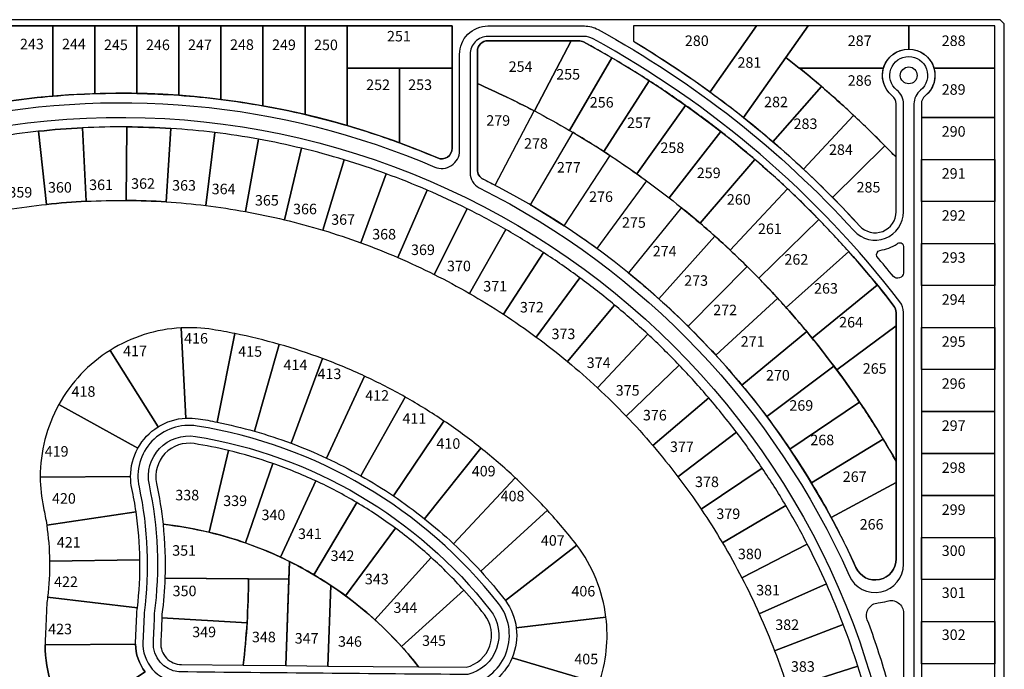
# Model space of a CAD drawing. Units: millimetres. Extents: x 1630 to 1714, y 842 to 947.
# Drawn here: x 1653 to 1659, y 851 to 855 of the extents above; entities that cross this region are included whole.
import ezdxf

# ---------------------------------------------------------------- set-up
doc = ezdxf.new("R2010")
doc.units = ezdxf.units.MM
for name, color, linetype in [('PP-VL-area calles', 3, 'Continuous'), ('PP-VL-base-alambrado', 4, 'Continuous'), ('PP-VL-base-area cada lote', 252, 'Continuous'), ('PP-VL-base-limite lotes', 7, 'Continuous'), ('PP-VL-base-nro de lote', 7, 'Continuous')]:
    doc.layers.add(name, color=color, linetype=linetype)
doc.styles.add('Vl base$0$Standard', font='txt')

msp = doc.modelspace()

# ---------------------------------------------------------------- linework, layer by layer
at = {"layer": 'PP-VL-area calles', "color": 7}
msp.add_lwpolyline([(1652.5336, 854.1, -0.157789), (1655.6056, 853.8183, 0.538294), (1655.762, 853.9214), (1655.762, 854.5261, -0.414214), (1655.9402, 854.7043), (1656.5465, 854.7043, -0.12601), (1656.6322, 854.6824, -0.082616), (1658.2415, 853.4171, 0.684837), (1658.5514, 853.5372), (1658.5514, 854.2144, 0.226528), (1658.5097, 854.3017, -2.828215), (1658.659, 854.3017, 0.22653), (1658.6174, 854.2144), (1658.6174, 848.2539, 0.22653)], format="xyb", dxfattribs=at)
at = {"layer": 'PP-VL-area calles'}
for points in [[(1658.5281, 852.9723, 0.103964), (1656.6005, 854.6245, 0.12601), (1656.5465, 854.6383), (1655.9402, 854.6383, 0.414214), (1655.828, 854.5261), (1655.828, 853.7822, 0.283387), (1655.8861, 853.6879, -0.173089), (1658.2104, 851.2512, 0.809724), (1658.5514, 851.3237), (1658.5514, 852.904, 0.165238)], [(1658.6372, 854.3941, -1), (1658.5316, 854.3941, -1)], [(1658.4029, 853.2949, 0.120139), (1658.5111, 853.3358, -0.673217), (1658.5514, 853.3196), (1658.5514, 853.1524, -0.614217), (1658.488, 853.13, 0.00658), (1658.3832, 853.2564, -0.405378)], [(1658.3922, 851.0803, 0.058324), (1658.4479, 851.0913, -0.508568), (1658.5514, 851.0159), (1658.5514, 850.615, -0.868692), (1658.4478, 850.6004, 0.019624), (1658.3242, 850.9735, -0.499129)]]:
    msp.add_lwpolyline(points, format="xyb", close=True, dxfattribs=at)
at = {"layer": 'PP-VL-area calles', "color": 7}
msp.add_lwpolyline([(1654.1023, 852.1259, -0.188632), (1655.9546, 851.0352, -0.54668), (1655.8136, 850.6301, -0.001066), (1653.9974, 850.6467, -0.399421), (1653.838, 850.8335, 0.004602), (1653.846, 851.013, 0.084776), (1653.8128, 851.8212, -0.527112)], format="xyb", close=True, dxfattribs=at)
at = {"layer": 'PP-VL-base-alambrado'}
msp.add_line((1659.185, 854.7175), (1659.1586, 854.7439), dxfattribs=at)
for points in [[(1659.1586, 854.7439), (1643.5026, 854.7439), (1643.4762, 854.7175), (1643.4762, 848.1695)], [(1659.185, 847.88), (1659.185, 854.7175)]]:
    msp.add_lwpolyline(points, dxfattribs=at)
at = {"layer": 'PP-VL-base-area cada lote', "ltscale": 0.001}
for points in [[(1653.2068, 854.7043), (1652.9428, 854.7043), (1652.9428, 854.2345, -0.013103), (1653.2068, 854.2638)], [(1653.4708, 854.7043), (1653.2068, 854.7043), (1653.2068, 854.2638, -0.013045), (1653.4708, 854.2792)], [(1653.7348, 854.7043), (1653.4708, 854.7043), (1653.4708, 854.2792, -0.013023), (1653.7348, 854.2809)], [(1653.9988, 854.7043), (1653.7348, 854.7043), (1653.7348, 854.2809, -0.013037), (1653.9988, 854.2687)], [(1654.2628, 854.7043), (1653.9988, 854.7043), (1653.9988, 854.2687, -0.013086), (1654.2628, 854.2427)], [(1654.5268, 854.7043), (1654.2628, 854.7043), (1654.2628, 854.2427, -0.013172), (1654.5268, 854.2027)], [(1654.7908, 854.7043), (1654.5268, 854.7043), (1654.5268, 854.2027, -0.013298), (1654.7908, 854.1482)], [(1655.0548, 854.7043), (1654.7908, 854.7043), (1654.7908, 854.1482, -0.013466), (1655.0548, 854.0788)], [(1657.6283, 854.7043), (1656.8552, 854.7043), (1656.8552, 854.608, -0.022933), (1657.3357, 854.2903)], [(1657.9516, 854.7043), (1657.6283, 854.7043), (1657.3357, 854.2903, -0.010512), (1657.5459, 854.1302)], [(1659.1256, 854.7043), (1658.5844, 854.7043), (1658.5844, 854.5591, -0.333333), (1658.7428, 854.4403), (1659.1256, 854.4403)], [(1656.4631, 854.6119), (1655.9402, 854.6119, 0.414214), (1655.8742, 854.5459), (1655.8742, 854.3421, -0.017728), (1656.2319, 854.1706)], [(1656.9537, 854.3604, 0.011265), (1656.7184, 854.5047), (1656.4526, 854.0485, -0.011265), (1656.6675, 853.9167)], [(1655.3853, 854.4403), (1655.0548, 854.4403), (1655.0548, 854.0788, -0.017166), (1655.3853, 853.9698)], [(1657.1821, 854.2057, 0.011265), (1656.9537, 854.3604), (1656.6675, 853.9167, -0.011265), (1656.8763, 853.7753)], [(1658.2381, 854.1429, 0.010048), (1658.0363, 854.3239), (1657.7313, 853.9768, -0.010228), (1657.9227, 853.8053)], [(1657.4034, 854.0408, 0.011265), (1657.1821, 854.2057), (1656.8763, 853.7753, -0.011265), (1657.0785, 853.6246)], [(1658.4341, 853.9523, 0.010135), (1658.2381, 854.1429), (1657.9227, 853.8053, -0.010135), (1658.1053, 853.6277)], [(1653.1172, 854.0431, 0.014274), (1652.8424, 854.0057), (1652.9178, 853.5499, -0.014274), (1653.1664, 853.5837)], [(1653.3936, 854.0647, 0.014274), (1653.1172, 854.0431), (1653.1664, 853.5837, -0.014274), (1653.4165, 853.6033)], [(1653.4165, 853.6033, 0.014274), (1653.1664, 853.5837), (1653.1172, 854.0431, -0.014274), (1653.3936, 854.0647)], [(1653.6709, 854.0705, 0.014274), (1653.3936, 854.0647), (1653.4165, 853.6033, -0.014274), (1653.6674, 853.6085)], [(1653.948, 854.0605, 0.014274), (1653.6709, 854.0705), (1653.6674, 853.6085, -0.014274), (1653.9182, 853.5995)], [(1653.9182, 853.5995, 0.014274), (1653.6674, 853.6085), (1653.6709, 854.0705, -0.014274), (1653.948, 854.0605)], [(1654.2241, 854.0347, 0.014274), (1653.948, 854.0605), (1653.9182, 853.5995, -0.014274), (1654.168, 853.5761)], [(1654.4983, 853.9932, 0.014274), (1654.2241, 854.0347), (1654.168, 853.5761, -0.014274), (1654.4161, 853.5386)], [(1654.7696, 853.9361, 0.014274), (1654.4983, 853.9932), (1654.4161, 853.5386, -0.014274), (1654.6616, 853.4869)], [(1657.617, 853.8662, 0.011265), (1657.4034, 854.0408), (1657.0785, 853.6246, -0.011265), (1657.2737, 853.465)], [(1655.0373, 853.8637, 0.014274), (1654.7696, 853.9361), (1654.6616, 853.4869, -0.014274), (1654.9038, 853.4214)], [(1658.5052, 853.8792, 0.003779), (1658.4341, 853.9523), (1658.1053, 853.6277, -0.009845), (1658.2756, 853.4483, 0.684838), (1658.5052, 853.5372)], [(1655.3004, 853.776, 0.014274), (1655.0373, 853.8637), (1654.9038, 853.4214, -0.014274), (1655.1419, 853.3421)], [(1657.8226, 853.6821, 0.011265), (1657.617, 853.8662), (1657.2737, 853.465, -0.011265), (1657.4615, 853.2968)], [(1655.558, 853.6735, 0.014274), (1655.3004, 853.776), (1655.1419, 853.3421, -0.014274), (1655.3751, 853.2493)], [(1655.8094, 853.5565, 0.014274), (1655.558, 853.6735), (1655.3751, 853.2493, -0.014274), (1655.6025, 853.1434)], [(1658.0196, 853.4889, 0.011265), (1657.8226, 853.6821), (1657.4615, 853.2968, -0.006648), (1657.5687, 853.1936, -0.004617), (1657.6416, 853.1203)], [(1656.0537, 853.4253, 0.014274), (1655.8094, 853.5565), (1655.6025, 853.1434, -0.014274), (1655.8236, 853.0247)], [(1657.3669, 853.3835, 0.012381), (1657.1559, 853.5631), (1656.8237, 853.1527, -0.012381), (1657.0148, 852.99)], [(1658.2078, 853.287, 0.011265), (1658.0196, 853.4889), (1657.6416, 853.1203, -0.011265), (1657.8135, 852.9358)], [(1656.2901, 853.2804, 0.014274), (1656.0537, 853.4253), (1655.8236, 853.0247, -0.014274), (1656.0375, 852.8936)], [(1657.5687, 853.1936, 0.012381), (1657.3669, 853.3835), (1657.0148, 852.99, -0.012381), (1657.1976, 852.8181)], [(1656.5179, 853.1222, 0.014274), (1656.2901, 853.2804), (1656.0375, 852.8936, -0.014274), (1656.2436, 852.7504)], [(1658.3866, 853.0769, 0.011265), (1658.2078, 853.287), (1657.8135, 852.9358, -0.011265), (1657.9769, 852.7438)], [(1657.761, 852.994, 0.012381), (1657.5687, 853.1936), (1657.1976, 852.8181, -0.012381), (1657.3717, 852.6373)], [(1656.7362, 852.9513, 0.014274), (1656.5179, 853.1222), (1656.2436, 852.7504, -0.014274), (1656.4412, 852.5958)], [(1657.9431, 852.7851, 0.012381), (1657.761, 852.994), (1657.3717, 852.6373, -0.012381), (1657.5366, 852.4481)], [(1656.9445, 852.7682, 0.014274), (1656.7362, 852.9513), (1656.4412, 852.5958, -0.014274), (1656.6297, 852.4301)], [(1654.0132, 852.8077, 0.12756), (1653.5658, 852.6664), (1653.8671, 852.1854, -0.12756), (1654.0428, 852.2408)], [(1658.5052, 852.8214), (1658.1316, 852.5446, -0.030652), (1658.5052, 851.9698)], [(1654.6287, 852.7042, 0.019747), (1654.3501, 852.7718), (1654.2382, 852.2153, -0.019747), (1654.4732, 852.1583)], [(1657.142, 852.5736, 0.014274), (1656.9445, 852.7682), (1656.6297, 852.4301, -0.014274), (1656.8084, 852.2539)], [(1658.1146, 852.5674, 0.012381), (1657.9431, 852.7851), (1657.5366, 852.4481, -0.012381), (1657.6919, 852.2509)], [(1654.901, 852.6149, 0.019747), (1654.6287, 852.7042), (1654.4732, 852.1583, -0.019747), (1654.703, 852.083)], [(1653.5658, 852.6664, 0.12756), (1653.2434, 852.3255), (1653.7405, 852.0515, -0.12756), (1653.8671, 852.1854)], [(1655.1655, 852.5044, 0.019747), (1654.901, 852.6149), (1654.703, 852.083, -0.019747), (1654.9261, 851.9897)], [(1657.142, 852.5736), (1656.8084, 852.2539, -0.014274), (1656.9767, 852.0679), (1657.328, 852.3679, 0.014274)], [(1658.2752, 852.3415, 0.012381), (1658.1146, 852.5674), (1657.6919, 852.2509, -0.012381), (1657.8373, 852.0464)], [(1655.4204, 852.3733, 0.019747), (1655.1655, 852.5044), (1654.9261, 851.9897, -0.019747), (1655.1411, 851.8791)], [(1655.6641, 852.2225, 0.019747), (1655.4204, 852.3733), (1655.1411, 851.8791, -0.019747), (1655.3467, 851.752)], [(1653.7405, 852.0515), (1653.2434, 852.3255, 0.12756), (1653.1273, 851.8708), (1653.6949, 851.873, -0.12756)], [(1657.328, 852.3679), (1656.9767, 852.0679, -0.014274), (1657.1342, 851.8725), (1657.502, 852.152, 0.014274)], [(1658.4243, 852.1079, 0.012381), (1658.2752, 852.3415), (1657.8373, 852.0464, -0.012381), (1657.9724, 851.8348)], [(1655.8952, 852.053, 0.019747), (1655.6641, 852.2225), (1655.3467, 851.752, -0.019747), (1655.5417, 851.6089)], [(1657.502, 852.152), (1657.1342, 851.8725, -0.014274), (1657.2802, 851.6685), (1657.6634, 851.9265, 0.014274)], [(1654.3106, 852.0372, 0.018934), (1654.095, 852.0803, 0.527112), (1653.8579, 851.8308, -0.026534), (1653.8986, 851.5743, -0.030902), (1654.1876, 851.5237)], [(1658.5052, 851.9698, 0.00715), (1658.4243, 852.1079), (1657.9724, 851.8348, -0.012381), (1658.0969, 851.6169), (1658.5052, 851.8368)], [(1654.5896, 851.9554, 0.025048), (1654.3106, 852.0372), (1654.1876, 851.5237, -0.025048), (1654.4159, 851.4568)], [(1656.1123, 851.8658, 0.019747), (1655.8952, 852.053), (1655.5417, 851.6089, -0.019747), (1655.7248, 851.451)], [(1654.8591, 851.8462, 0.025048), (1654.5896, 851.9554), (1654.4159, 851.4568, -0.025048), (1654.6364, 851.3674)], [(1657.6634, 851.9265), (1657.2802, 851.6685, -0.014274), (1657.4144, 851.4564), (1657.8117, 851.6922, 0.014274)], [(1653.703, 851.7978, -0.051674), (1653.6949, 851.873), (1653.1273, 851.8708, 0.051674), (1653.1479, 851.6793, -0.016231), (1653.1677, 851.5692), (1653.7293, 851.6515, 0.016231)], [(1655.1163, 851.7105, 0.025048), (1654.8591, 851.8462), (1654.6364, 851.3674, -0.025048), (1654.8468, 851.2564)], [(1656.3138, 851.662, 0.019747), (1656.1123, 851.8658), (1655.7248, 851.451, -0.019747), (1655.8949, 851.2791)], [(1658.5052, 851.8368), (1658.0969, 851.6169, -0.017355), (1658.2529, 851.3016, 0.807382), (1658.5052, 851.356)], [(1655.3586, 851.5498, 0.025048), (1655.1163, 851.7105), (1654.8468, 851.2564, -0.025048), (1655.0451, 851.1249)], [(1657.8117, 851.6922), (1657.4144, 851.4564, -0.014274), (1657.5362, 851.2371), (1657.9463, 851.4498, 0.014274)], [(1653.7293, 851.6515), (1653.1677, 851.5692, -0.033006), (1653.1857, 851.3427), (1653.7533, 851.3504, 0.033006)], [(1653.8986, 851.5743, -0.034613), (1653.9105, 851.2359), (1654.6894, 851.2297), (1654.6934, 851.34, 0.00666), (1654.6364, 851.3674, 0.081156)], [(1655.5836, 851.3656, 0.025048), (1655.3586, 851.5498), (1655.0451, 851.1249, -0.025048), (1655.2292, 850.9742)], [(1657.9463, 851.4498), (1657.5362, 851.2371, -0.014274), (1657.6454, 851.0111), (1658.0669, 851.2001, 0.014274)], [(1656.4986, 851.4429), (1656.0507, 851.0942, -0.127987), (1656.1186, 850.9224), (1656.6819, 850.9911, 0.132717)], [(1653.7533, 851.3504), (1653.1857, 851.3427, -0.033006), (1653.1738, 851.1159), (1653.7374, 851.0487, 0.033006)], [(1654.9521, 851.1901, 0.031484), (1654.6934, 851.34), (1654.6694, 850.6858), (1654.9335, 850.6834)], [(1655.5836, 851.3656), (1655.2292, 850.9742, -0.025048), (1655.3974, 850.8059), (1655.7891, 851.1599, 0.025048)], [(1654.4362, 851.2317), (1653.9105, 851.2359, -0.023231), (1653.8921, 851.0092, -0.000571), (1653.8913, 850.9868), (1654.4265, 850.9537, 0.013425)], [(1654.6894, 851.2297), (1654.4362, 851.2317, -0.026291), (1654.4032, 850.6883), (1654.6694, 850.6858)], [(1658.0669, 851.2001), (1657.6454, 851.0111, -0.014274), (1657.7414, 850.7793), (1658.1731, 850.9439, 0.014274)], [(1654.9521, 851.1901), (1654.9335, 850.6834), (1655.5049, 850.6781, 0.079792)], [(1655.9182, 851.0067, 0.017253), (1655.7891, 851.1599), (1655.3974, 850.8059, -0.017586), (1655.5049, 850.6781), (1655.8038, 850.6753, 0.545099)], [(1653.7374, 851.0487), (1653.1738, 851.1159, -0.006633), (1653.1678, 851.0705, -0.005526), (1653.1592, 850.87, 0.015939), (1653.158, 850.8154), (1653.7256, 850.821, -0.015939), (1653.726, 850.8395, 0.004738), (1653.7341, 851.0222, 0.00292)], [(1654.4265, 850.9537), (1653.8913, 850.9868, -0.003977), (1653.8842, 850.831, 0.427307), (1654.0148, 850.6919), (1654.4032, 850.6883, 0.012862)], [(1656.6819, 850.9911), (1656.1186, 850.9224, -0.131469), (1656.0922, 850.7346), (1656.6376, 850.5729, 0.113962)], [(1658.1731, 850.9439), (1657.7414, 850.7793, -0.014274), (1657.8241, 850.5424), (1658.2645, 850.6821, 0.014274)], [(1653.7861, 850.6465, -0.163287), (1653.7256, 850.821), (1653.158, 850.8154, 0.156835), (1653.3144, 850.3349)], [(1653.7861, 850.6465), (1653.3144, 850.3349, -0.156835), (1653.158, 850.8154), (1653.7256, 850.821, 0.163287)], [(1656.6376, 850.5729), (1656.0922, 850.7346, -0.131465), (1655.9756, 850.5851), (1656.3665, 850.1704, 0.129061)], [(1658.2645, 850.6821), (1657.8241, 850.5424, -0.014274), (1657.8931, 850.3012), (1658.3408, 850.4155, 0.014274)]]:
    msp.add_lwpolyline(points, format="xyb", close=True, dxfattribs=at)
for points in [[(1655.7158, 854.7043), (1655.0548, 854.7043), (1655.0548, 854.4403), (1655.7158, 854.4403)], [(1659.1256, 853.6021), (1658.6636, 853.6021), (1658.6636, 853.8661), (1659.1256, 853.8661)], [(1658.6636, 853.3381), (1659.1256, 853.3381), (1659.1256, 853.6021), (1658.6636, 853.6021)], [(1659.1256, 853.0741), (1658.6636, 853.0741), (1658.6636, 853.3381), (1659.1256, 853.3381)], [(1658.6636, 852.8101), (1659.1256, 852.8101), (1659.1256, 853.0741), (1658.6636, 853.0741)], [(1659.1256, 852.5461), (1658.6636, 852.5461), (1658.6636, 852.8101), (1659.1256, 852.8101)], [(1658.6636, 852.2821), (1659.1256, 852.2821), (1659.1256, 852.5461), (1658.6636, 852.5461)], [(1658.6636, 852.0181), (1659.1256, 852.0181), (1659.1256, 852.2821), (1658.6636, 852.2821)], [(1658.6636, 852.0181), (1658.6636, 852.0181), (1658.6636, 852.0181), (1658.6636, 852.0181)], [(1659.1256, 852.0181), (1658.6636, 852.0181), (1658.6636, 851.7541), (1659.1256, 851.7541)], [(1658.6636, 851.4901), (1659.1256, 851.4901), (1659.1256, 851.7541), (1658.6636, 851.7541)], [(1659.1256, 851.2261), (1658.6636, 851.2261), (1658.6636, 851.4901), (1659.1256, 851.4901)], [(1658.6636, 850.9621), (1659.1256, 850.9621), (1659.1256, 851.2261), (1658.6636, 851.2261)], [(1659.1256, 850.6981), (1658.6636, 850.6981), (1658.6636, 850.9621), (1659.1256, 850.9621)], [(1658.6636, 850.4341), (1659.1256, 850.4341), (1659.1256, 850.6981), (1658.6636, 850.6981)]]:
    msp.add_lwpolyline(points, close=True, dxfattribs=at)
for points in [[(1657.8949, 854.4403), (1658.426, 854.4403, -0.333333), (1658.5844, 854.5591), (1658.5844, 854.7043), (1657.9516, 854.7043), (1657.8113, 854.5058)], [(1656.4526, 854.0485), (1656.7184, 854.5047, 0.008284), (1656.5414, 854.604, 0.124273), (1656.5101, 854.6119), (1656.4631, 854.6119), (1656.2319, 854.1706, -0.011265), (1656.4526, 854.0485, 0.270144)], [(1655.7158, 854.4403), (1655.3853, 854.4403), (1655.3853, 853.9698, -0.012662), (1655.6239, 853.8751, 0.537939), (1655.7158, 853.9358), (1655.7158, 854.4403)], [(1658.5052, 853.8792), (1658.5052, 854.2144, 0.22653), (1658.4806, 854.2658, -0.302467), (1658.426, 854.4403), (1657.8974, 854.4403, -0.030685), (1658.5052, 853.8792, 25.051826)], [(1655.8742, 854.3421), (1655.8742, 853.801, 0.283522), (1655.9105, 853.7421, -0.008366), (1655.986, 853.7033), (1656.2309, 854.1711, 0.017679), (1655.8742, 854.3421, 1.52788)], [(1652.5572, 854.0106, -0.42496), (1658.4681, 850.1141, -0.506947), (1657.0467, 848.6008, 0.016035), (1656.0341, 848.6918, -0.35689), (1655.1114, 849.4889), (1655.1114, 849.6722, -0.338859), (1655.8305, 850.5663, 0.54516), (1656.0065, 851.076, 0.188632), (1654.1128, 852.1911, 0.527112), (1653.7482, 851.8074, -0.085104), (1653.7802, 851.0184, -0.004682), (1653.7721, 850.837, 0.404111), (1653.9944, 850.5807), (1654.2027, 850.5784, -0.381159), (1655.0454, 849.6628), (1655.0454, 849.4879, -0.356953), (1654.1278, 848.6868, 0.01459), (1653.2066, 848.6018, -0.353967), (1651.8605, 849.4266, -0.132519)], [(1656.4185, 853.4488), (1656.7085, 853.89, 0.012381), (1656.4732, 854.0365), (1656.2054, 853.5814, -0.012381), (1656.4185, 853.4488, 0.29922)], [(1656.9362, 853.7321), (1656.6247, 853.3058, 0.012381), (1656.4185, 853.4488), (1656.7085, 853.89, -0.012381), (1656.9362, 853.7321, 1.969143)], [(1658.3866, 853.0769), (1657.9769, 852.7438, -0.011265), (1658.1316, 852.5446), (1658.5052, 852.8214), (1658.5052, 852.904, 0.165238), (1658.4915, 852.9442, 0.006904), (1658.3866, 853.0769, 0.074848)], [(1654.2382, 852.2153), (1654.3501, 852.7718, 0.009798), (1654.2101, 852.7971, 0.052897), (1654.0132, 852.8077), (1654.0428, 852.2408, -0.052897), (1654.1201, 852.2367, -0.019599), (1654.2382, 852.2153, 16.315469)], [(1656.0508, 851.0943), (1656.4987, 851.443, 0.019747), (1656.3138, 851.662), (1655.8949, 851.2791, -0.019747), (1656.0508, 851.0943, -0.047995)]]:
    msp.add_lwpolyline(points, format="xyb", dxfattribs=at)
at = {"layer": 'PP-VL-base-area cada lote'}
for points in [[(1658.5844, 854.5591), (1658.5844, 854.7043), (1657.9516, 854.7043), (1657.8113, 854.5058, -0.004745), (1657.8949, 854.4403), (1658.426, 854.4403, -0.333333)], [(1657.8974, 854.4403), (1657.8949, 854.4403, 0.004745), (1657.8113, 854.5058), (1657.5459, 854.1302, -0.009578), (1657.7313, 853.9768), (1658.0363, 854.3239, 0.006714)], [(1659.1256, 854.4403), (1658.7428, 854.4403, -0.302467), (1658.6881, 854.2658, 0.22653), (1658.6636, 854.2144), (1658.6636, 854.1301), (1659.1256, 854.1301)], [(1653.1172, 854.0431, 0.014274), (1652.8424, 854.0057), (1652.9178, 853.5499, -0.014274), (1653.1664, 853.5837)], [(1653.3936, 854.0647, 0.014274), (1653.1172, 854.0431), (1653.1664, 853.5837, -0.014274), (1653.4165, 853.6033)], [(1653.6709, 854.0705, 0.014274), (1653.3936, 854.0647), (1653.4165, 853.6033, -0.014274), (1653.6674, 853.6085)]]:
    msp.add_lwpolyline(points, format="xyb", close=True, dxfattribs=at)
msp.add_lwpolyline([(1659.1256, 854.1301), (1658.6636, 854.1301), (1658.6636, 853.8661), (1659.1256, 853.8661)], close=True, dxfattribs=at)
at = {"layer": 'PP-VL-base-limite lotes', "ltscale": 0.001}
for points in [[(1646.9368, 854.7043), (1655.7158, 854.7043), (1655.7158, 853.9358, -0.537939), (1655.6239, 853.8751, 0.157508), (1652.5205, 854.158, -0.087541), (1652.3043, 854.1478, 0.055813), (1650.1372, 854.183, -0.077634), (1649.9452, 854.1944, 0.150848), (1647.0276, 853.9464, -0.531802), (1646.9368, 854.0075), (1646.9368, 854.7043)], [(1659.1256, 854.7043), (1656.8552, 854.7043), (1656.8552, 854.608, -0.073356), (1658.2756, 853.4483, 0.684838), (1658.5052, 853.5372), (1658.5052, 854.2144, 0.22653), (1658.4806, 854.2658, -2.828242), (1658.6881, 854.2658, 0.22653), (1658.6636, 854.2144), (1658.6636, 848.2539, 0.22653), (1658.6881, 848.2026, -0.481595), (1658.6864, 847.9446, 0.006734), (1659.1256, 847.9448)], [(1658.5052, 851.356, -0.807382), (1658.2529, 851.3016, 0.17176), (1655.9105, 853.7421, -0.283522), (1655.8742, 853.801), (1655.8742, 854.5459, -0.414214), (1655.9402, 854.6119), (1656.5101, 854.6119, -0.124273), (1656.5414, 854.604, -0.105693), (1658.4915, 852.9442, -0.165238), (1658.5052, 852.904)]]:
    msp.add_lwpolyline(points, format="xyb", close=True, dxfattribs=at)

# ---------------------------------------------------------------- texts
at = {"layer": 'PP-VL-base-nro de lote', "ltscale": 0.001, "char_height": 0.066, "width": 0.128689, "attachment_point": 1, "style": 'Vl base$0$Standard'}
for s, insert in [('{\\fVerdana|b0|i0|c0|p34;251}', (1655.306, 854.6732)), ('{\\fVerdana|b0|i0|c0|p34;243}', (1652.9996, 854.6237)), ('{\\fVerdana|b0|i0|c0|p34;244}', (1653.2636, 854.6241)), ('{\\fVerdana|b0|i0|c0|p34;245}', (1653.5276, 854.619)), ('{\\fVerdana|b0|i0|c0|p34;246}', (1653.7916, 854.6187)), ('{\\fVerdana|b0|i0|c0|p34;247}', (1654.0556, 854.6191)), ('{\\fVerdana|b0|i0|c0|p34;248}', (1654.3196, 854.6204)), ('{\\fVerdana|b0|i0|c0|p34;249}', (1654.5836, 854.619)), ('{\\fVerdana|b0|i0|c0|p34;250}', (1654.8476, 854.6187)), ('{\\fVerdana|b0|i0|c0|p34;280}', (1657.1778, 854.6447)), ('{\\fVerdana|b0|i0|c0|p34;287}', (1658.2011, 854.6447)), ('{\\fVerdana|b0|i0|c0|p34;288}', (1658.7917, 854.6447)), ('{\\fVerdana|b0|i0|c0|p34;254}', (1656.0705, 854.4822)), ('{\\fVerdana|b0|i0|c0|p34;281}', (1657.5084, 854.5079)), ('{\\fVerdana|b0|i0|c0|p34;255}', (1656.3693, 854.4339)), ('{\\fVerdana|b0|i0|c0|p34;252}', (1655.1752, 854.368)), ('{\\fVerdana|b0|i0|c0|p34;253}', (1655.4392, 854.3683)), ('{\\fVerdana|b0|i0|c0|p34;286}', (1658.2011, 854.3947)), ('{\\fVerdana|b0|i0|c0|p34;289}', (1658.7917, 854.3384)), ('{\\fVerdana|b0|i0|c0|p34;256}', (1656.5802, 854.2579)), ('{\\fVerdana|b0|i0|c0|p34;282}', (1657.6754, 854.26)), ('{\\fVerdana|b0|i0|c0|p34;279}', (1655.9298, 854.1437)), ('{\\fVerdana|b0|i0|c0|p34;257}', (1656.8142, 854.1295)), ('{\\fVerdana|b0|i0|c0|p34;283}', (1657.8608, 854.1232)), ('{\\fVerdana|b0|i0|c0|p34;290}', (1658.7917, 854.0748)), ('{\\fVerdana|b0|i0|c0|p34;278}', (1656.1671, 853.9992)), ('{\\fVerdana|b0|i0|c0|p34;258}', (1657.0241, 853.9725)), ('{\\fVerdana|b0|i0|c0|p34;284}', (1658.0833, 853.9606)), ('{\\fVerdana|b0|i0|c0|p34;277}', (1656.3737, 853.8495)), ('{\\fVerdana|b0|i0|c0|p34;259}', (1657.2527, 853.8144)), ('{\\fVerdana|b0|i0|c0|p34;291}', (1658.7917, 853.8108)), ('{\\fVerdana|b0|i0|c0|p34;361}', (1653.4344, 853.7396)), ('{\\fVerdana|b0|i0|c0|p34;362}', (1653.6981, 853.7476)), ('{\\fVerdana|b0|i0|c0|p34;363}', (1653.9558, 853.7362)), ('{\\fVerdana|b0|i0|c0|p34;359}', (1652.9271, 853.6927)), ('{\\fVerdana|b0|i0|c0|p34;360}', (1653.1757, 853.7234)), ('{\\fVerdana|b0|i0|c0|p34;364}', (1654.2045, 853.7134)), ('{\\fVerdana|b0|i0|c0|p34;285}', (1658.2565, 853.7243)), ('{\\fVerdana|b0|i0|c0|p34;365}', (1654.4762, 853.6422)), ('{\\fVerdana|b0|i0|c0|p34;276}', (1656.5759, 853.6651)), ('{\\fVerdana|b0|i0|c0|p34;260}', (1657.4416, 853.6475)), ('{\\fVerdana|b0|i0|c0|p34;366}', (1654.7157, 853.5875)), ('{\\fVerdana|b0|i0|c0|p34;367}', (1654.9553, 853.5214)), ('{\\fVerdana|b0|i0|c0|p34;275}', (1656.7824, 853.5026)), ('{\\fVerdana|b0|i0|c0|p34;292}', (1658.7917, 853.5468)), ('{\\fVerdana|b0|i0|c0|p34;368}', (1655.2129, 853.4293)), ('{\\fVerdana|b0|i0|c0|p34;261}', (1657.637, 853.4633)), ('{\\fVerdana|b0|i0|c0|p34;369}', (1655.457, 853.3313)), ('{\\fVerdana|b0|i0|c0|p34;274}', (1656.9758, 853.3225)), ('{\\fVerdana|b0|i0|c0|p34;262}', (1657.8034, 853.2707)), ('{\\fVerdana|b0|i0|c0|p34;293}', (1658.7917, 853.2828)), ('{\\fVerdana|b0|i0|c0|p34;370}', (1655.6832, 853.2296)), ('{\\fVerdana|b0|i0|c0|p34;273}', (1657.1735, 853.1381)), ('{\\fVerdana|b0|i0|c0|p34;371}', (1655.9111, 853.1024)), ('{\\fVerdana|b0|i0|c0|p34;263}', (1657.9894, 853.0888)), ('{\\fVerdana|b0|i0|c0|p34;294}', (1658.7917, 853.0188)), ('{\\fVerdana|b0|i0|c0|p34;372}', (1656.1412, 852.9705)), ('{\\fVerdana|b0|i0|c0|p34;272}', (1657.3559, 852.9533)), ('{\\fVerdana|b0|i0|c0|p34;264}', (1658.147, 852.8764)), ('{\\fVerdana|b0|i0|c0|p34;416}', (1654.031, 852.7751)), ('{\\fVerdana|b0|i0|c0|p34;373}', (1656.3398, 852.803)), ('{\\fVerdana|b0|i0|c0|p34;271}', (1657.5288, 852.7555)), ('{\\fVerdana|b0|i0|c0|p34;295}', (1658.7917, 852.7548)), ('{\\fVerdana|b0|i0|c0|p34;417}', (1653.6478, 852.6957)), ('{\\fVerdana|b0|i0|c0|p34;415}', (1654.3712, 852.6925)), ('{\\fVerdana|b0|i0|c0|p34;374}', (1656.5611, 852.6217)), ('{\\fVerdana|b0|i0|c0|p34;414}', (1654.6559, 852.6083)), ('{\\fVerdana|b0|i0|c0|p34;265}', (1658.2954, 852.5855)), ('{\\fVerdana|b0|i0|c0|p34;413}', (1654.8694, 852.5521)), ('{\\fVerdana|b0|i0|c0|p34;270}', (1657.6872, 852.5429)), ('{\\fVerdana|b0|i0|c0|p34;418}', (1653.3238, 852.441)), ('{\\fVerdana|b0|i0|c0|p34;375}', (1656.7433, 852.448)), ('{\\fVerdana|b0|i0|c0|p34;296}', (1658.7917, 852.4908)), ('{\\fVerdana|b0|i0|c0|p34;412}', (1655.1693, 852.4161)), ('{\\fVerdana|b0|i0|c0|p34;269}', (1657.8344, 852.3533)), ('{\\fVerdana|b0|i0|c0|p34;411}', (1655.403, 852.2718)), ('{\\fVerdana|b0|i0|c0|p34;376}', (1656.9142, 852.2924)), ('{\\fVerdana|b0|i0|c0|p34;297}', (1658.7917, 852.2268)), ('{\\fVerdana|b0|i0|c0|p34;268}', (1657.9661, 852.1365)), ('{\\fVerdana|b0|i0|c0|p34;419}', (1653.1551, 852.0647)), ('{\\fVerdana|b0|i0|c0|p34;410}', (1655.6166, 852.1141)), ('{\\fVerdana|b0|i0|c0|p34;377}', (1657.084, 852.0938)), ('{\\fVerdana|b0|i0|c0|p34;409}', (1655.8387, 851.9406)), ('{\\fVerdana|b0|i0|c0|p34;298}', (1658.7917, 851.9628)), ('{\\fVerdana|b0|i0|c0|p34;267}', (1658.17, 851.906)), ('{\\fVerdana|b0|i0|c0|p34;378}', (1657.2417, 851.8735)), ('{\\fVerdana|b0|i0|c0|p34;420}', (1653.2009, 851.7693)), ('{\\fVerdana|b0|i0|c0|p34;338}', (1653.9759, 851.7901)), ('{\\fVerdana|b0|i0|c0|p34;339}', (1654.2769, 851.7544)), ('{\\fVerdana|b0|i0|c0|p34;408}', (1656.02, 851.784)), ('{\\fVerdana|b0|i0|c0|p34;299}', (1658.7917, 851.6988)), ('{\\fVerdana|b0|i0|c0|p34;340}', (1654.5174, 851.666)), ('{\\fVerdana|b0|i0|c0|p34;379}', (1657.3757, 851.6727)), ('{\\fVerdana|b0|i0|c0|p34;266}', (1658.2761, 851.6065)), ('{\\fVerdana|b0|i0|c0|p34;341}', (1654.7468, 851.5472)), ('{\\fVerdana|b0|i0|c0|p34;407}', (1656.2729, 851.5054)), ('{\\fVerdana|b0|i0|c0|p34;421}', (1653.2315, 851.4938)), ('{\\fVerdana|b0|i0|c0|p34;351}', (1653.9564, 851.4423)), ('{\\fVerdana|b0|i0|c0|p34;342}', (1654.9514, 851.409)), ('{\\fVerdana|b0|i0|c0|p34;380}', (1657.5109, 851.4206)), ('{\\fVerdana|b0|i0|c0|p34;300}', (1658.7917, 851.4409)), ('{\\fVerdana|b0|i0|c0|p34;343}', (1655.167, 851.2626)), ('{\\fVerdana|b0|i0|c0|p34;422}', (1653.2139, 851.2457)), ('{\\fVerdana|b0|i0|c0|p34;350}', (1653.9592, 851.1881)), ('{\\fVerdana|b0|i0|c0|p34;406}', (1656.4648, 851.1865)), ('{\\fVerdana|b0|i0|c0|p34;381}', (1657.6257, 851.193)), ('{\\fVerdana|b0|i0|c0|p34;301}', (1658.7917, 851.1769)), ('{\\fVerdana|b0|i0|c0|p34;344}', (1655.3467, 851.0831)), ('{\\fVerdana|b0|i0|c0|p34;423}', (1653.1768, 850.9491)), ('{\\fVerdana|b0|i0|c0|p34;382}', (1657.7458, 850.9759)), ('{\\fVerdana|b0|i0|c0|p34;349}', (1654.0822, 850.9303)), ('{\\fVerdana|b0|i0|c0|p34;348}', (1654.4573, 850.8987)), ('{\\fVerdana|b0|i0|c0|p34;347}', (1654.7262, 850.8904)), ('{\\fVerdana|b0|i0|c0|p34;302}', (1658.7917, 850.9129)), ('{\\fVerdana|b0|i0|c0|p34;346}', (1654.9984, 850.8704)), ('{\\fVerdana|b0|i0|c0|p34;345}', (1655.5264, 850.8759)), ('{\\fVerdana|b0|i0|c0|p34;405}', (1656.4831, 850.76)), ('{\\fVerdana|b0|i0|c0|p34;383}', (1657.8442, 850.7133))]:
    msp.add_mtext(s, dxfattribs=dict(at, insert=insert))

doc.saveas('drawing.dxf')
